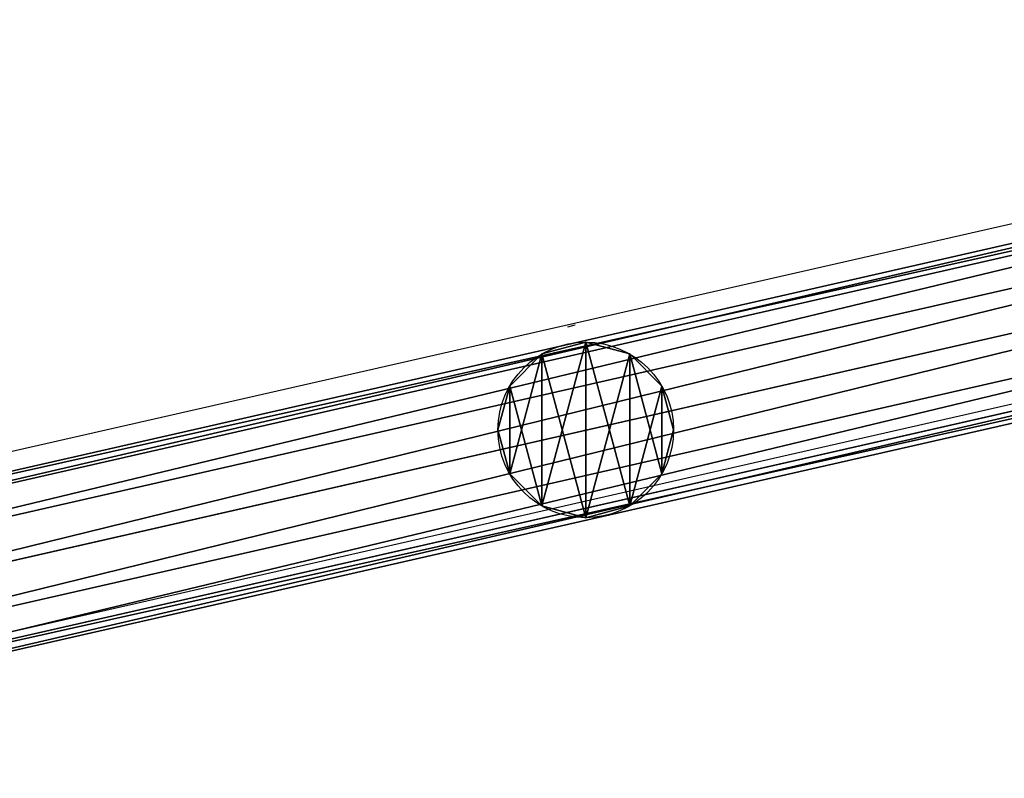
# Model space of a CAD drawing. Units: centimetres. Extents: x -290 to 610, y -260 to 361.
# Drawn here: x -70 to -48, y -81 to -64 of the extents above; entities that cross this region are included whole.
import ezdxf

# ---------------------------------------------------------------- set-up
doc = ezdxf.new("R2010")
doc.units = ezdxf.units.CM
doc.header["$LTSCALE"] = 2.54
doc.layers.get('0').update_dxf_attribs({"true_color": 0xff5454})
doc.layers.add('VP-EQ', color=7, linetype='Continuous', true_color=0x8a3492)

# ---------------------------------------------------------------- blocks, each defined once
blk = doc.blocks.new('Grupuj_98')
at = {"color": 0}
for p, q in [((11.964, 12.672), (65.868, 24.947)), ((11.964, 12.672), (65.868, 24.947)), ((12.001, 12.42, -0.95), (65.951, 24.705, -0.95)), ((12.001, 12.42, -0.95), (65.951, 24.705, -0.95)), ((12.001, 12.42, 0.95), (65.951, 24.705, 0.95)), ((12.001, 12.42, 0.95), (65.951, 24.705, 0.95)), ((12.102, 11.73, -1.645), (66.178, 24.043, -1.645)), ((12.102, 11.73, -1.645), (66.178, 24.043, -1.645)), ((12.102, 11.73, 1.645), (66.178, 24.043, 1.645)), ((12.102, 11.73, 1.645), (66.178, 24.043, 1.645)), ((66.487, 23.139, -1.9), (12.24, 10.787, -1.9)), ((12.24, 10.787, 1.9), (66.487, 23.139, 1.9)), ((12.24, 10.787, 1.9), (66.487, 23.139, 1.9)), ((66.487, 23.139, -1.9), (12.24, 10.787, -1.9)), ((12.379, 9.844, 1.645), (66.796, 22.235, 1.645)), ((12.379, 9.844, 1.645), (66.796, 22.235, 1.645)), ((12.379, 9.844, -1.645), (66.796, 22.235, -1.645)), ((12.379, 9.844, -1.645), (66.796, 22.235, -1.645)), ((12.48, 9.154, 0.95), (67.023, 21.574, 0.95)), ((12.48, 9.154, 0.95), (67.023, 21.574, 0.95)), ((12.48, 9.154, -0.95), (67.023, 21.574, -0.95)), ((12.48, 9.154, -0.95), (67.023, 21.574, -0.95)), ((12.517, 8.901), (67.105, 21.332)), ((12.517, 8.901), (67.105, 21.332))]:
    blk.add_line(p, q, dxfattribs=at)
mesh = blk.add_polyface(dxfattribs=at)
corners = [(11.964, 12.672), (65.951, 24.705, -0.95), (12.001, 12.42, -0.95), (65.868, 24.947)]
mesh.append_faces([[corners[k] for k in face] for face in [(0, 1, 2), (1, 0, 3)]], dxfattribs={"vtx0": -1, "color": 0})
mesh = blk.add_polyface(dxfattribs=at)
corners = [(12.001, 12.42, 0.95), (65.868, 24.947), (11.964, 12.672), (65.951, 24.705, 0.95)]
mesh.append_faces([[corners[k] for k in face] for face in [(0, 1, 2), (1, 0, 3)]], dxfattribs={"vtx0": -1, "color": 0})
mesh = blk.add_polyface(dxfattribs=at)
corners = [(65.951, 24.705, -0.95), (12.102, 11.73, -1.645), (12.001, 12.42, -0.95), (66.178, 24.043, -1.645)]
mesh.append_faces([[corners[k] for k in face] for face in [(0, 1, 2), (1, 0, 3)]], dxfattribs={"vtx0": -1, "color": 0})
mesh = blk.add_polyface(dxfattribs=at)
corners = [(12.102, 11.73, 1.645), (65.951, 24.705, 0.95), (12.001, 12.42, 0.95), (66.178, 24.043, 1.645)]
mesh.append_faces([[corners[k] for k in face] for face in [(0, 1, 2), (1, 0, 3)]], dxfattribs={"vtx0": -1, "color": 0})
mesh = blk.add_polyface(dxfattribs=at)
corners = [(66.178, 24.043, -1.645), (12.24, 10.787, -1.9), (12.102, 11.73, -1.645), (66.487, 23.139, -1.9)]
mesh.append_faces([[corners[k] for k in face] for face in [(0, 1, 2), (1, 0, 3)]], dxfattribs={"vtx0": -1, "color": 0})
mesh = blk.add_polyface(dxfattribs=at)
corners = [(12.24, 10.787, 1.9), (66.178, 24.043, 1.645), (12.102, 11.73, 1.645), (66.487, 23.139, 1.9)]
mesh.append_faces([[corners[k] for k in face] for face in [(0, 1, 2), (1, 0, 3)]], dxfattribs={"vtx0": -1, "color": 0})
mesh = blk.add_polyface(dxfattribs=at)
corners = [(12.379, 9.844, 1.645), (66.487, 23.139, 1.9), (12.24, 10.787, 1.9), (66.796, 22.235, 1.645)]
mesh.append_faces([[corners[k] for k in face] for face in [(0, 1, 2), (1, 0, 3)]], dxfattribs={"vtx0": -1, "color": 0})
mesh = blk.add_polyface(dxfattribs=at)
corners = [(66.487, 23.139, -1.9), (12.379, 9.844, -1.645), (12.24, 10.787, -1.9), (66.796, 22.235, -1.645)]
mesh.append_faces([[corners[k] for k in face] for face in [(0, 1, 2), (1, 0, 3)]], dxfattribs={"vtx0": -1, "color": 0})
mesh = blk.add_polyface(dxfattribs=at)
corners = [(12.48, 9.154, 0.95), (66.796, 22.235, 1.645), (12.379, 9.844, 1.645), (67.023, 21.574, 0.95)]
mesh.append_faces([[corners[k] for k in face] for face in [(0, 1, 2), (1, 0, 3)]], dxfattribs={"vtx0": -1, "color": 0})
mesh = blk.add_polyface(dxfattribs=at)
corners = [(66.796, 22.235, -1.645), (12.48, 9.154, -0.95), (12.379, 9.844, -1.645), (67.023, 21.574, -0.95)]
mesh.append_faces([[corners[k] for k in face] for face in [(0, 1, 2), (1, 0, 3)]], dxfattribs={"vtx0": -1, "color": 0})
mesh = blk.add_polyface(dxfattribs=at)
corners = [(67.023, 21.574, 0.95), (12.517, 8.901), (67.105, 21.332), (12.48, 9.154, 0.95)]
mesh.append_faces([[corners[k] for k in face] for face in [(0, 1, 2), (1, 0, 3)]], dxfattribs={"vtx0": -1, "color": 0})
mesh = blk.add_polyface(dxfattribs=at)
corners = [(67.105, 21.332), (12.48, 9.154, -0.95), (67.023, 21.574, -0.95), (12.517, 8.901)]
mesh.append_faces([[corners[k] for k in face] for face in [(0, 1, 2), (1, 0, 3)]], dxfattribs={"vtx0": -1, "color": 0})
blk = doc.blocks.new('Body_1')
at = {"color": 253, "true_color": 0xa8a8a8}
blk.add_blockref('Grupuj_98', (42.822, -449.612, 349.484), dxfattribs=at)
blk = doc.blocks.new('142131-1')
at = {"color": 0}
blk.add_blockref('Body_1', (0, 0), dxfattribs=at)
blk = doc.blocks.new('Grupuj_592')
at = {"color": 0}
for p, q in [((1.9, 3.8, 249.291), (1.9, 3.8)), ((1.9, 3.8, 249.291), (1.9, 3.8)), ((0.95, 3.545, 249.291), (0.95, 3.545)), ((0.95, 3.545, 249.291), (0.95, 3.545)), ((2.85, 3.545, 249.291), (2.85, 3.545)), ((2.85, 3.545, 249.291), (2.85, 3.545)), ((0.255, 2.85, 249.291), (0.255, 2.85)), ((0.255, 2.85, 249.291), (0.255, 2.85)), ((3.545, 2.85, 249.291), (3.545, 2.85)), ((3.545, 2.85, 249.291), (3.545, 2.85)), ((0, 1.9, 249.291), (0, 1.9)), ((0, 1.9, 249.291), (0, 1.9)), ((3.8, 1.9, 249.291), (3.8, 1.9)), ((3.8, 1.9, 249.291), (3.8, 1.9)), ((0.255, 0.95, 249.291), (0.255, 0.95)), ((0.255, 0.95, 249.291), (0.255, 0.95)), ((3.545, 0.95, 249.291), (3.545, 0.95)), ((3.545, 0.95, 249.291), (3.545, 0.95)), ((0.95, 0.255, 249.291), (0.95, 0.255)), ((0.95, 0.255, 249.291), (0.95, 0.255)), ((2.85, 0.255, 249.291), (2.85, 0.255)), ((2.85, 0.255, 249.291), (2.85, 0.255)), ((1.9, 0, 249.291), (1.9, 0)), ((1.9, 0, 249.291), (1.9, 0))]:
    blk.add_line(p, q, dxfattribs=at)
for centre in [(1.9, 1.9), (1.9, 1.9, 249.291), (1.9, 1.9), (1.9, 1.9, 249.291), (1.9, 1.9), (1.9, 1.9, 249.291), (1.9, 1.9), (1.9, 1.9, 249.291), (1.9, 1.9), (1.9, 1.9, 249.291), (1.9, 1.9), (1.9, 1.9, 249.291), (1.9, 1.9), (1.9, 1.9, 249.291), (1.9, 1.9), (1.9, 1.9, 249.291), (1.9, 1.9), (1.9, 1.9, 249.291), (1.9, 1.9), (1.9, 1.9, 249.291), (1.9, 1.9), (1.9, 1.9, 249.291), (1.9, 1.9), (1.9, 1.9, 249.291), (1.9, 1.9, 249.291), (1.9, 1.9)]:
    blk.add_circle(centre, 1.9, dxfattribs=at)
mesh = blk.add_polyface(dxfattribs=at)
corners = [(0.255, 2.85), (0.255, 0.95), (0, 1.9), (0.95, 3.545), (0.95, 0.255), (1.9, 3.8), (1.9, 0), (2.85, 3.545), (2.85, 0.255), (3.545, 2.85), (3.545, 0.95), (3.8, 1.9)]
mesh.append_faces([[corners[k] for k in face] for face in [(0, 1, 2), (10, 9, 11)]], dxfattribs={"vtx0": -1, "color": 0})
mesh.append_faces([[corners[k] for k in face] for face in [(1, 3, 4), (4, 5, 6), (6, 7, 8), (8, 9, 10)]], dxfattribs={"vtx0": -1, "vtx1": -1, "color": 0})
mesh.append_faces([[corners[k] for k in face] for face in [(1, 0, 3), (4, 3, 5), (6, 5, 7), (8, 7, 9)]], dxfattribs={"vtx0": -1, "vtx2": -1, "color": 0})
mesh = blk.add_polyface(dxfattribs=at)
corners = [(0.255, 0.95, 249.291), (0.255, 2.85, 249.291), (0, 1.9, 249.291), (0.95, 0.255, 249.291), (0.95, 3.545, 249.291), (1.9, 0, 249.291), (1.9, 3.8, 249.291), (2.85, 0.255, 249.291), (2.85, 3.545, 249.291), (3.545, 0.95, 249.291), (3.545, 2.85, 249.291), (3.8, 1.9, 249.291)]
mesh.append_faces([[corners[k] for k in face] for face in [(0, 1, 2), (10, 9, 11)]], dxfattribs={"vtx0": -1, "color": 0})
mesh.append_faces([[corners[k] for k in face] for face in [(1, 3, 4), (4, 5, 6), (6, 7, 8), (8, 9, 10)]], dxfattribs={"vtx0": -1, "vtx1": -1, "color": 0})
mesh.append_faces([[corners[k] for k in face] for face in [(1, 0, 3), (4, 3, 5), (6, 5, 7), (8, 7, 9)]], dxfattribs={"vtx0": -1, "vtx2": -1, "color": 0})
mesh = blk.add_polyface(dxfattribs=at)
corners = [(0.95, 3.545, 249.291), (1.9, 3.8), (0.95, 3.545), (1.9, 3.8, 249.291)]
mesh.append_faces([[corners[k] for k in face] for face in [(0, 1, 2), (1, 0, 3)]], dxfattribs={"vtx0": -1, "color": 0})
mesh = blk.add_polyface(dxfattribs=at)
corners = [(1.9, 3.8, 249.291), (2.85, 3.545), (1.9, 3.8), (2.85, 3.545, 249.291)]
mesh.append_faces([[corners[k] for k in face] for face in [(0, 1, 2), (1, 0, 3)]], dxfattribs={"vtx0": -1, "color": 0})
mesh = blk.add_polyface(dxfattribs=at)
corners = [(0.255, 2.85, 249.291), (0.95, 3.545), (0.255, 2.85), (0.95, 3.545, 249.291)]
mesh.append_faces([[corners[k] for k in face] for face in [(0, 1, 2), (1, 0, 3)]], dxfattribs={"vtx0": -1, "color": 0})
mesh = blk.add_polyface(dxfattribs=at)
corners = [(2.85, 3.545), (3.545, 2.85, 249.291), (3.545, 2.85), (2.85, 3.545, 249.291)]
mesh.append_faces([[corners[k] for k in face] for face in [(0, 1, 2), (1, 0, 3)]], dxfattribs={"vtx0": -1, "color": 0})
mesh = blk.add_polyface(dxfattribs=at)
corners = [(0.255, 2.85, 249.291), (0, 1.9), (0, 1.9, 249.291), (0.255, 2.85)]
mesh.append_faces([[corners[k] for k in face] for face in [(0, 1, 2), (1, 0, 3)]], dxfattribs={"vtx0": -1, "color": 0})
mesh = blk.add_polyface(dxfattribs=at)
corners = [(3.545, 2.85), (3.8, 1.9, 249.291), (3.8, 1.9), (3.545, 2.85, 249.291)]
mesh.append_faces([[corners[k] for k in face] for face in [(0, 1, 2), (1, 0, 3)]], dxfattribs={"vtx0": -1, "color": 0})
mesh = blk.add_polyface(dxfattribs=at)
corners = [(0, 1.9, 249.291), (0.255, 0.95), (0.255, 0.95, 249.291), (0, 1.9)]
mesh.append_faces([[corners[k] for k in face] for face in [(0, 1, 2), (1, 0, 3)]], dxfattribs={"vtx0": -1, "color": 0})
mesh = blk.add_polyface(dxfattribs=at)
corners = [(3.8, 1.9), (3.545, 0.95, 249.291), (3.545, 0.95), (3.8, 1.9, 249.291)]
mesh.append_faces([[corners[k] for k in face] for face in [(0, 1, 2), (1, 0, 3)]], dxfattribs={"vtx0": -1, "color": 0})
mesh = blk.add_polyface(dxfattribs=at)
corners = [(0.255, 0.95, 249.291), (0.95, 0.255), (0.95, 0.255, 249.291), (0.255, 0.95)]
mesh.append_faces([[corners[k] for k in face] for face in [(0, 1, 2), (1, 0, 3)]], dxfattribs={"vtx0": -1, "color": 0})
mesh = blk.add_polyface(dxfattribs=at)
corners = [(3.545, 0.95, 249.291), (2.85, 0.255), (3.545, 0.95), (2.85, 0.255, 249.291)]
mesh.append_faces([[corners[k] for k in face] for face in [(0, 1, 2), (1, 0, 3)]], dxfattribs={"vtx0": -1, "color": 0})
mesh = blk.add_polyface(dxfattribs=at)
corners = [(1.9, 0, 249.291), (0.95, 0.255), (1.9, 0), (0.95, 0.255, 249.291)]
mesh.append_faces([[corners[k] for k in face] for face in [(0, 1, 2), (1, 0, 3)]], dxfattribs={"vtx0": -1, "color": 0})
mesh = blk.add_polyface(dxfattribs=at)
corners = [(2.85, 0.255, 249.291), (1.9, 0), (2.85, 0.255), (1.9, 0, 249.291)]
mesh.append_faces([[corners[k] for k in face] for face in [(0, 1, 2), (1, 0, 3)]], dxfattribs={"vtx0": -1, "color": 0})
blk = doc.blocks.new('3DGeom_3071_Defintion')
at = {"color": 253, "true_color": 0xa8a8a8, "extrusion": (-7.12968e-18, 1.17492e-14, -1), "xscale": 8.483634190661146, "yscale": 8.483634190661146, "zscale": 9.428359633345632, "rotation": 176.661905337943}
blk.add_blockref('Grupuj_592', (16.96, 15.02, 240.18), dxfattribs=at)
blk = doc.blocks.new('Group687_3')
at = {"color": 0, "extrusion": (6.77014e-16, -1.17297e-14, -1), "xscale": 0.1178740121893526, "yscale": 0.1178740121893526, "zscale": 0.1178740121893526, "rotation": 176.661905337943}
blk.add_blockref('3DGeom_3071_Defintion', (-79.844, -432.713, -44.391), dxfattribs=at)
blk = doc.blocks.new('Group686_4')
at = {"color": 0, "zscale": 0.8997995961733102}
blk.add_blockref('Group687_3', (0, 0, 34.949), dxfattribs=at)
blk = doc.blocks.new('Group683_4')
at = {"color": 0}
blk.add_blockref('Group686_4', (0, -0.47625), dxfattribs=at)
blk = doc.blocks.new('stra_ak_1')
at = {"color": 0}
for name in ['Group683_4', '142131-1']:
    blk.add_blockref(name, (-40.822, 440.686, -49.391), dxfattribs=at)
blk = doc.blocks.new('Komponent_85')
at = {"color": 0, "rotation": 90.00000000000004}
blk.add_blockref('stra_ak_1', (43.682, 1.1, -30), dxfattribs=at)
blk = doc.blocks.new('Grupuj_4')
at = {"color": 0, "rotation": 269.9999999999999}
blk.add_blockref('Komponent_85', (41.647, 44.038, -20.975), dxfattribs=at)
blk = doc.blocks.new('3002')
at = {"color": 7}
for p, q in [((198.85, 113.45), (252.755, 125.724)), ((199.404, 109.678), (253.992, 122.109)), ((223.917, 119.116), (223.76, 119.074)), ((223.929, 119.113), (223.917, 119.116))]:
    blk.add_line(p, q, dxfattribs=at)

msp = doc.modelspace()

# ---------------------------------------------------------------- block references
at = {"color": 253, "true_color": 0x989ea1}
msp.add_blockref('Grupuj_4', (-139.172, -81.034), dxfattribs=at)
at = {"layer": 'VP-EQ', "color": 6}
msp.add_blockref('3002', (-281.552, -190.012), dxfattribs=at)

doc.saveas('drawing.dxf')
